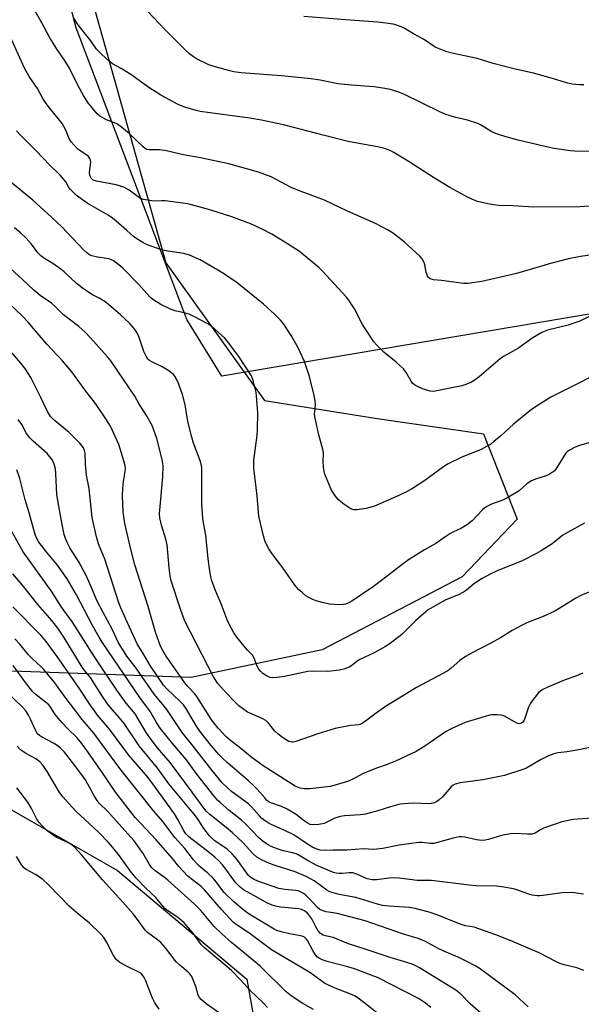
# Model space of a CAD drawing. Units: inches. Extents: x 1255769 to 1261769, y 569451 to 573451.
# Drawn here: x 1259322 to 1259507, y 570356 to 570679 of the extents above; entities that cross this region are included whole.
import ezdxf

# ---------------------------------------------------------------- set-up
doc = ezdxf.new("R2010")
doc.units = ezdxf.units.IN
doc.header["$MEASUREMENT"] = 0
for name, color, linetype in [('NTRL-Pasture Land', 2, 'Continuous'), ('NTRL-Trees', 3, 'Continuous'), ('Undefined', 1, 'Continuous')]:
    doc.layers.add(name, color=color, linetype=linetype)

msp = doc.modelspace()

# ---------------------------------------------------------------- linework, layer by layer
at = {"layer": 'NTRL-Pasture Land'}
msp.add_lwpolyline([(1259597.85, 570597.51), (1259388.76, 570562.18), (1259377.22, 570580.82), (1259340.83, 570676.76), (1259320, 570756.3), (1259309.34, 570803.59), (1259306.43, 570846.18), (1259310.25, 570873.75), (1259305.7, 570937.26), (1259321.21, 571064.84), (1259340.9, 571129.64), (1259375.96, 571154.89), (1259418.53, 571159.64), (1259484.54, 571126.74), (1259555.48, 571074.04), (1259601.91, 571008.67), (1259635.52, 570938.41), (1259640.38, 570927.8), (1259618.81, 570884.3), (1259604.2, 570839.99), (1259598.95, 570800.28), (1259589.72, 570747.97)], close=True, dxfattribs=at)
msp.add_polyline3d([(1259270.29, 570447.74, 0), (1259354.42, 570399.56, 0), (1259396.94, 570363.9, 0), (1259427.71, 570190.05, 0), (1259444.67, 569997.72, 0), (1259449.29, 569964.34, 0), (1259460.28, 569550.62, 0), (1259457.12, 569533.05, 0), (1259374.49, 569538.27, 0), (1259361.77, 569543.11, 0), (1259361.3, 569563.83, 0), (1259377.51, 569587.16, 0), (1259401.53, 569599.41, 0), (1259407.24, 569620.49, 0), (1259402.22, 569629.11, 0), (1259381.73, 569639.77, 0), (1259368.65, 569649.88, 0), (1259367.56, 569670.28, 0), (1259364.54, 569700.57, 0), (1259316.89, 569741.33, 0)], dxfattribs=at)
at = {"layer": 'NTRL-Trees'}
msp.add_lwpolyline([(1259312.03, 570782.87), (1259340.41, 570706.24), (1259370.36, 570599.47), (1259402.73, 570554.24), (1259439.78, 570548.24), (1259474.82, 570543.23), (1259485.84, 570515.2), (1259467.81, 570496.17), (1259421.76, 570472.14), (1259378.7, 570463.13), (1259294.8, 570466.05)], dxfattribs=at)
at = {"layer": 'Undefined'}
for points, elevation in [([(1259511.24, 570602.21), (1259506.7, 570601.6), (1259502.74, 570600.84), (1259496.75, 570599.31), (1259490.15, 570597.31), (1259485.61, 570596.03), (1259474.18, 570593.39), (1259471.96, 570592.98), (1259469.68, 570592.72), (1259468.23, 570592.74), (1259460.92, 570593.71), (1259458.34, 570593.93), (1259457.29, 570594.25), (1259456.64, 570594.71), (1259456.37, 570595.12), (1259455.92, 570596.39), (1259455.45, 570598.89), (1259455.21, 570599.66), (1259454.57, 570600.8), (1259453.8, 570601.67), (1259448.81, 570606.28), (1259445.15, 570609.11), (1259443.47, 570610.25), (1259439.28, 570612.46), (1259430.09, 570616.49), (1259422.54, 570620.09), (1259413.98, 570623.33), (1259411.58, 570624.32), (1259404.96, 570627.81), (1259400.79, 570629.28), (1259391, 570632.03), (1259381.79, 570634.03), (1259376.12, 570635.03), (1259370.01, 570636.44), (1259368.3, 570636.67), (1259366.88, 570636.71), (1259364.86, 570636.64), (1259364.02, 570636.81), (1259363.54, 570637.08), (1259362.88, 570637.62), (1259358.45, 570641.95), (1259355.27, 570644.59), (1259354.04, 570645.33), (1259350.86, 570646.56), (1259349.82, 570647.05), (1259348.6, 570647.78), (1259347.74, 570648.57), (1259344.71, 570652.26), (1259343.25, 570654.51), (1259341.55, 570657.68), (1259338.69, 570663.5), (1259337.25, 570665.82), (1259334.39, 570670.06), (1259332.22, 570673.56), (1259329.57, 570678.42), (1259325.26, 570685.91)], 462), ([(1259509.63, 570618.09), (1259506.44, 570617.94), (1259491.26, 570617.81), (1259484.45, 570618.27), (1259479.81, 570618.41), (1259478.13, 570618.54), (1259476.19, 570618.86), (1259472.84, 570619.72), (1259471.5, 570620.18), (1259469.72, 570620.97), (1259463.67, 570624.33), (1259458.33, 570627.59), (1259450.32, 570632.77), (1259445.3, 570635.79), (1259444.27, 570636.32), (1259443.24, 570636.74), (1259441.91, 570637.18), (1259440.5, 570637.52), (1259430.32, 570639.47), (1259422.03, 570641.53), (1259409.5, 570644.8), (1259406.94, 570645.38), (1259401.84, 570646.43), (1259397.92, 570647.09), (1259381.68, 570649.3), (1259380.26, 570649.63), (1259376.59, 570650.74), (1259375.2, 570651.22), (1259374.13, 570651.72), (1259368.65, 570654.66), (1259364.38, 570657.38), (1259359.16, 570661.24), (1259355.61, 570663.42), (1259352.8, 570665.01), (1259351.68, 570665.85), (1259349.17, 570668.15), (1259347.54, 570669.79), (1259345.67, 570672.53), (1259341.82, 570677.37), (1259340.82, 570678.81), (1259340.24, 570679.83)], 464), ([(1259511.88, 570636.29), (1259506.01, 570636.16), (1259504.84, 570636.2), (1259503.4, 570636.35), (1259497.96, 570637.14), (1259495.95, 570637.52), (1259486.16, 570639.84), (1259481.73, 570641.05), (1259479.34, 570641.83), (1259477.53, 570642.61), (1259473.82, 570644.85), (1259472.89, 570645.33), (1259469.55, 570646.44), (1259465.71, 570647.32), (1259462.41, 570648.35), (1259460.17, 570649.34), (1259448.77, 570654.87), (1259446.58, 570655.74), (1259444.05, 570656.49), (1259442.31, 570656.85), (1259438.78, 570657.38), (1259431.28, 570657.92), (1259426.86, 570658.39), (1259421.06, 570659.59), (1259418.1, 570659.99), (1259408.4, 570660.99), (1259395.06, 570662.02), (1259392.75, 570662.31), (1259391.33, 570662.63), (1259387.05, 570663.83), (1259384.52, 570664.63), (1259380.42, 570666.65), (1259379.48, 570667.25), (1259378.17, 570668.29), (1259376.47, 570669.81), (1259370, 570676.22), (1259364.39, 570682.13)], 466), ([(1259507.75, 570658.03), (1259506.28, 570658.04), (1259503.94, 570658.29), (1259502.54, 570658.62), (1259496.71, 570660.41), (1259491.21, 570661.91), (1259484.75, 570663.34), (1259477.94, 570665.03), (1259472.7, 570666.7), (1259464.92, 570668.36), (1259462.7, 570668.93), (1259460.52, 570669.76), (1259458.93, 570670.48), (1259455.03, 570673.06), (1259451.74, 570674.86), (1259448.69, 570676.66), (1259447.19, 570677.37), (1259445.63, 570677.88), (1259443.58, 570678.24), (1259440.04, 570678.72), (1259429.35, 570679.41), (1259415.72, 570680.49)], 468), ([(1259512.68, 570583.38), (1259506.42, 570580.36), (1259502.56, 570579.05), (1259495.86, 570577.35), (1259495.03, 570577.07), (1259493.99, 570576.58), (1259490.77, 570574.73), (1259486.32, 570571.45), (1259481.35, 570568.67), (1259480.23, 570567.97), (1259473.32, 570562.03), (1259471.75, 570560.83), (1259470.77, 570560.27), (1259468.93, 570559.45), (1259467.6, 570559.01), (1259458.93, 570557.28), (1259458.07, 570557.23), (1259457.27, 570557.32), (1259454.7, 570558.07), (1259453.1, 570558.8), (1259452.13, 570559.4), (1259451.47, 570559.93), (1259450.98, 570560.54), (1259449.32, 570563.45), (1259448.43, 570564.59), (1259446.06, 570566.82), (1259442.03, 570570.16), (1259439.71, 570572.45), (1259438.73, 570573.56), (1259434.98, 570579.26), (1259432.31, 570584.36), (1259431.32, 570586.06), (1259430.55, 570587.22), (1259429.63, 570588.35), (1259421.86, 570596.72), (1259420.63, 570597.96), (1259414.3, 570603.2), (1259410.38, 570605.8), (1259405.14, 570608.94), (1259402.26, 570610.45), (1259398.49, 570612.19), (1259392.02, 570614.63), (1259384.86, 570616.92), (1259377.53, 570618.92), (1259370.16, 570619.87), (1259368.98, 570619.9), (1259366.62, 570619.8), (1259365.76, 570619.85), (1259362.96, 570620.36), (1259362.16, 570620.63), (1259361.68, 570620.89), (1259358.29, 570623.41), (1259357.31, 570624.01), (1259356.52, 570624.37), (1259354.02, 570625.13), (1259347.53, 570626.35), (1259346.5, 570626.75), (1259345.77, 570627.37), (1259345.43, 570628.01), (1259345.26, 570629.02), (1259345.31, 570630.07), (1259345.67, 570632.67), (1259345.61, 570633.21), (1259345.34, 570633.86), (1259344.9, 570634.43), (1259344.49, 570634.79), (1259342.36, 570636.19), (1259341.44, 570636.91), (1259340.16, 570638.16), (1259339.19, 570639.28), (1259338.46, 570640.6), (1259337.35, 570643.41), (1259336.28, 570645.31), (1259335.42, 570646.46), (1259332.06, 570650.52), (1259331, 570651.92), (1259329.9, 570653.61), (1259328.16, 570656.82), (1259325.47, 570660.75), (1259323.91, 570663.57), (1259322.86, 570665.69), (1259318.66, 570675.15)], 460), ([(1259510.22, 570562.16), (1259506.73, 570560.25), (1259496.92, 570555.35), (1259491.9, 570552.16), (1259489.96, 570550.79), (1259484.68, 570546.46), (1259480.43, 570542.61), (1259478.2, 570540.68), (1259477.04, 570539.77), (1259475.79, 570539.04), (1259473.97, 570538.12), (1259467.6, 570535.62), (1259463.12, 570533.34), (1259461.61, 570532.38), (1259455.43, 570527.92), (1259451.39, 570525.29), (1259449.71, 570524.32), (1259446.92, 570522.91), (1259438.92, 570519.5), (1259436.21, 570518.68), (1259433.17, 570518.2), (1259432.11, 570518.23), (1259431.14, 570518.59), (1259428.54, 570520.38), (1259426.99, 570521.65), (1259426.1, 570522.76), (1259424.85, 570524.68), (1259423.57, 570527.56), (1259422.65, 570529.97), (1259422.33, 570531.35), (1259422.11, 570533.96), (1259422.12, 570537), (1259421.99, 570538.08), (1259420.67, 570542.88), (1259419.38, 570548.4), (1259419.26, 570549.57), (1259419.52, 570552.75), (1259419.47, 570554.1), (1259419.13, 570555.82), (1259417.61, 570562.12), (1259415.9, 570567.05), (1259413.71, 570571.73), (1259411.56, 570575.65), (1259409.09, 570579.29), (1259408.04, 570580.69), (1259405.95, 570582.75), (1259402.48, 570585.89), (1259393.77, 570592.89), (1259389.25, 570596.02), (1259381.67, 570600.47), (1259378.17, 570602.06), (1259376.25, 570602.57), (1259371, 570603.32), (1259369.36, 570603.68), (1259367.71, 570604.19), (1259365.19, 570605.11), (1259363.81, 570605.68), (1259362.83, 570606.17), (1259361.16, 570607.13), (1259359.76, 570608.15), (1259357.5, 570610.09), (1259354.07, 570613.25), (1259352.84, 570614.25), (1259351.4, 570615.16), (1259344.47, 570619.15), (1259341.02, 570621.67), (1259339.95, 570622.6), (1259338.97, 570623.62), (1259338.51, 570624.25), (1259337.46, 570626.1), (1259335.57, 570628.3), (1259332.15, 570631.71), (1259327.7, 570636.34), (1259322.42, 570641.61), (1259321.27, 570642.88)], 458), ([(1259519.58, 570543.11), (1259506.28, 570539.42), (1259504.95, 570538.88), (1259503.21, 570537.96), (1259502.29, 570537.35), (1259501.71, 570536.75), (1259498.52, 570531.66), (1259497.99, 570531.02), (1259497.36, 570530.52), (1259496.43, 570529.95), (1259495.42, 570529.48), (1259491.85, 570528.35), (1259490.52, 570527.81), (1259489.05, 570526.81), (1259486.45, 570524.55), (1259482.94, 570522.39), (1259481.37, 570521.57), (1259477.45, 570520.1), (1259475.85, 570519.31), (1259475.12, 570518.81), (1259474.49, 570518.25), (1259471.01, 570514.6), (1259469.47, 570513.42), (1259467.57, 570512.25), (1259464.74, 570510.93), (1259463.74, 570510.39), (1259462.1, 570509.31), (1259459.11, 570507.15), (1259455.33, 570505.04), (1259450.14, 570501.78), (1259447.03, 570499.46), (1259441.72, 570495.28), (1259438.63, 570493.08), (1259431.44, 570488.16), (1259430.45, 570487.63), (1259429.41, 570487.24), (1259428.62, 570487.06), (1259427.59, 570486.98), (1259425.84, 570487.07), (1259424.1, 570487.27), (1259421.78, 570487.78), (1259419.78, 570488.31), (1259418.69, 570488.74), (1259417.12, 570489.53), (1259416.38, 570489.99), (1259415.24, 570490.89), (1259413.95, 570492.06), (1259412.86, 570493.37), (1259411.5, 570495.19), (1259408.82, 570499.14), (1259405.29, 570503.76), (1259404.23, 570505.46), (1259403.05, 570507.75), (1259402.45, 570509.68), (1259400.93, 570516.2), (1259400.38, 570522.81), (1259399.26, 570531.98), (1259399.23, 570533.46), (1259399.32, 570534.63), (1259400.36, 570542.7), (1259400.5, 570544.71), (1259400.56, 570550.14), (1259400.19, 570555.75), (1259400.06, 570556.85), (1259399.08, 570560.76), (1259398.45, 570562.35), (1259394.39, 570568.73), (1259391.08, 570573.12), (1259389.7, 570574.7), (1259386.49, 570577.7), (1259385.38, 570578.65), (1259384.17, 570579.44), (1259379.79, 570581.76), (1259378.22, 570582.5), (1259376.82, 570582.93), (1259373.39, 570583.7), (1259372.06, 570584.2), (1259368.71, 570585.79), (1259366.45, 570587.17), (1259365.56, 570587.86), (1259364.96, 570588.43), (1259361.52, 570592.33), (1259356.16, 570597.73), (1259354.86, 570598.88), (1259353.18, 570600.12), (1259352.46, 570600.52), (1259351.57, 570600.83), (1259347.91, 570601.38), (1259346.01, 570601.79), (1259345.27, 570602.11), (1259344.36, 570602.75), (1259343.34, 570603.7), (1259336.16, 570611.31), (1259332.76, 570614.56), (1259326.65, 570620.09), (1259318.78, 570626.54)], 456), ([(1259507.97, 570513.82), (1259502.36, 570510.8), (1259500.88, 570509.88), (1259497.31, 570507.06), (1259493.71, 570504.72), (1259492.21, 570503.85), (1259487.31, 570501.37), (1259479.53, 570498.27), (1259476.92, 570497.04), (1259474.38, 570495.69), (1259472.49, 570494.5), (1259471.36, 570493.67), (1259469.14, 570491.79), (1259468.22, 570491.14), (1259466.8, 570490.44), (1259462.16, 570488.56), (1259458.09, 570486.26), (1259456.61, 570485.33), (1259455.02, 570484.04), (1259452.39, 570481.72), (1259447.87, 570477.29), (1259444.06, 570474.24), (1259442.59, 570473.33), (1259438.8, 570471.22), (1259434.16, 570468.96), (1259433.27, 570468.41), (1259431.44, 570467.01), (1259430.56, 570466.48), (1259428.83, 570465.81), (1259427.41, 570465.52), (1259423.59, 570465.1), (1259418.53, 570465.16), (1259417.06, 570465.08), (1259409.35, 570463.46), (1259406.8, 570463.05), (1259405.4, 570462.93), (1259404.61, 570463.05), (1259403.64, 570463.51), (1259402.25, 570464.43), (1259401.45, 570465.17), (1259400.95, 570465.85), (1259400.4, 570466.83), (1259399.33, 570469.47), (1259398.8, 570470.44), (1259397.2, 570472.1), (1259396.1, 570473.39), (1259393.72, 570476.39), (1259392.68, 570477.84), (1259391.23, 570480.42), (1259390.45, 570482.02), (1259388.52, 570487.3), (1259386.58, 570491.93), (1259385.5, 570494.84), (1259385.15, 570496.22), (1259384.81, 570498.16), (1259384.3, 570502.08), (1259383.47, 570509.88), (1259382.7, 570514.01), (1259382.52, 570515.42), (1259382.22, 570520.06), (1259382.23, 570527.43), (1259382.14, 570530.45), (1259382.17, 570532.21), (1259382.11, 570532.76), (1259381.71, 570534.13), (1259379.45, 570540.22), (1259378.84, 570542.17), (1259377.66, 570546.89), (1259377.22, 570549.23), (1259376.7, 570552.82), (1259375.85, 570556.22), (1259374.56, 570559.76), (1259373.41, 570562.1), (1259372.74, 570562.93), (1259371.38, 570563.93), (1259369.18, 570565.24), (1259365.69, 570566.89), (1259364.99, 570567.35), (1259364.45, 570567.86), (1259363.84, 570568.77), (1259363.1, 570570.34), (1259361.55, 570574.97), (1259361.09, 570576.05), (1259360.53, 570577.09), (1259359.86, 570578.01), (1259358.35, 570579.68), (1259355.4, 570582.44), (1259350.78, 570586.4), (1259348.66, 570587.8), (1259346.02, 570589.12), (1259342.83, 570591.31), (1259340.92, 570592.82), (1259336.92, 570596.49), (1259335.81, 570597.41), (1259333.15, 570599.33), (1259330.46, 570600.91), (1259329.3, 570601.77), (1259328.27, 570602.78), (1259326.14, 570605.68), (1259324.45, 570607.6), (1259322.59, 570609.35), (1259320.61, 570610.99)], 454), ([(1259512.13, 570492.23), (1259506.81, 570490.1), (1259505.14, 570489.22), (1259501.27, 570486.77), (1259497.95, 570484.83), (1259494.36, 570483.2), (1259489.02, 570481.04), (1259487.49, 570480.3), (1259484.23, 570478.57), (1259480.32, 570476.18), (1259477.16, 570474.37), (1259470.85, 570471.09), (1259468.82, 570469.95), (1259466.98, 570468.73), (1259464.15, 570466.16), (1259462.99, 570465.29), (1259452.73, 570459.79), (1259450.41, 570458.43), (1259442.56, 570453.52), (1259439.51, 570451.4), (1259435.58, 570448.43), (1259434.66, 570447.83), (1259433.84, 570447.56), (1259431.03, 570447.27), (1259426.04, 570446.34), (1259420.27, 570444.59), (1259413.08, 570442.02), (1259412.24, 570441.82), (1259411.76, 570441.8), (1259410.83, 570442.05), (1259409.85, 570442.57), (1259408.67, 570443.35), (1259407.14, 570444.55), (1259406.13, 570445.49), (1259404.25, 570447.97), (1259403.22, 570448.95), (1259401.98, 570449.64), (1259397.24, 570451.74), (1259395.51, 570452.84), (1259394.37, 570453.8), (1259392.45, 570455.67), (1259390.56, 570457.56), (1259389.16, 570459.11), (1259387.44, 570461.16), (1259386.05, 570463.34), (1259376.61, 570481.67), (1259375.23, 570485.22), (1259372.06, 570494.87), (1259371.75, 570496.55), (1259371.4, 570499.15), (1259370.77, 570506.72), (1259370.35, 570508.58), (1259368.93, 570513.19), (1259368.41, 570515.67), (1259368.31, 570517.03), (1259368.43, 570519.32), (1259369.4, 570529.12), (1259369.46, 570532.86), (1259369.17, 570534.8), (1259367.36, 570541.67), (1259365.8, 570546.01), (1259364.01, 570549.29), (1259361.51, 570553.22), (1259360.16, 570555.61), (1259352.24, 570567.26), (1259351.13, 570568.62), (1259345.59, 570574.86), (1259343.83, 570576.69), (1259341.71, 570578.53), (1259336.73, 570582.39), (1259335.68, 570583.37), (1259333.73, 570585.4), (1259332.77, 570586.26), (1259329.06, 570588.8), (1259326.84, 570590.58), (1259323.23, 570594.03), (1259319.33, 570597.61)], 452), ([(1259507.42, 570464.55), (1259504.8, 570463.45), (1259501.57, 570462.32), (1259496.16, 570460.05), (1259494.3, 570459.18), (1259493.57, 570458.72), (1259492.75, 570457.91), (1259491.07, 570455.85), (1259490.21, 570454.66), (1259489.6, 570453.33), (1259488.16, 570449.1), (1259487.73, 570448.39), (1259487.23, 570448.03), (1259486.48, 570447.89), (1259485.77, 570448.07), (1259484.73, 570448.58), (1259481.91, 570450.22), (1259481.12, 570450.58), (1259480.59, 570450.73), (1259479.22, 570450.86), (1259477.55, 570450.83), (1259476.7, 570450.69), (1259475.27, 570450.3), (1259468.78, 570448.27), (1259464.33, 570446.31), (1259462.33, 570445.18), (1259455.51, 570440.46), (1259452.58, 570438.77), (1259445.83, 570435.59), (1259443.06, 570434.5), (1259439.9, 570433.43), (1259435.25, 570431.54), (1259431.76, 570429.7), (1259430.01, 570428.89), (1259426.39, 570427.73), (1259424.47, 570427.28), (1259417.7, 570426.5), (1259415.77, 570426.44), (1259414.47, 570426.66), (1259412.91, 570427.35), (1259402.39, 570434.01), (1259398.67, 570436.69), (1259394.96, 570439.77), (1259391.55, 570442.35), (1259390.09, 570443.7), (1259387.54, 570446.38), (1259386.08, 570448.16), (1259385.25, 570449.37), (1259380.58, 570456.84), (1259379.85, 570457.77), (1259377.47, 570460.28), (1259376.56, 570461.35), (1259370.48, 570470.09), (1259369.35, 570471.96), (1259368.62, 570473.44), (1259366.97, 570478.04), (1259364.52, 570486.49), (1259360.2, 570500.11), (1259358.71, 570505.78), (1259356.9, 570513.73), (1259356.54, 570515.99), (1259356.36, 570517.72), (1259356.14, 570522.8), (1259356.16, 570525.31), (1259356.38, 570527.47), (1259356.98, 570531), (1259357.04, 570531.83), (1259356.98, 570532.74), (1259356.57, 570534.42), (1259354.89, 570539.73), (1259352.15, 570545.72), (1259350.65, 570548.15), (1259347.2, 570553.18), (1259344, 570557.26), (1259339.45, 570563.65), (1259336.38, 570567.26), (1259331.27, 570572.74), (1259324.98, 570580.13), (1259323.18, 570581.97), (1259316.42, 570588.48)], 450), ([(1259509.75, 570440.07), (1259506.65, 570439.37), (1259502.29, 570438.69), (1259499.24, 570438.31), (1259497.93, 570437.99), (1259496.19, 570437.32), (1259493.5, 570435.98), (1259488.67, 570433.21), (1259481.62, 570430.85), (1259474.54, 570429.38), (1259467.08, 570428.4), (1259465.42, 570428.04), (1259464.76, 570427.68), (1259464.13, 570427.12), (1259461.24, 570423.87), (1259460.22, 570422.84), (1259459.28, 570422.15), (1259458.27, 570421.73), (1259456.88, 570421.54), (1259451.67, 570421.7), (1259448.76, 570421.55), (1259447.31, 570421.38), (1259444.16, 570420.58), (1259439.99, 570419.19), (1259435.97, 570418.18), (1259434.26, 570417.95), (1259429.09, 570417.61), (1259427.64, 570417.37), (1259425.95, 570416.8), (1259422.4, 570415.11), (1259420.66, 570414.76), (1259418.6, 570414.6), (1259417.77, 570414.76), (1259416.76, 570415.28), (1259415.82, 570415.95), (1259413.22, 570418.07), (1259410.2, 570419.82), (1259408.36, 570420.69), (1259404.83, 570421.88), (1259404.17, 570422.24), (1259403.59, 570422.68), (1259402.84, 570423.46), (1259400.38, 570426.38), (1259399.2, 570427.59), (1259397.56, 570429.08), (1259390.56, 570435), (1259388.95, 570436.52), (1259387.8, 570437.73), (1259385.22, 570440.74), (1259381.48, 570445.49), (1259380.2, 570447.39), (1259377.12, 570452.68), (1259376.15, 570454.08), (1259374.97, 570455.33), (1259370.66, 570459.31), (1259369.55, 570460.57), (1259365.22, 570467.06), (1259362.91, 570471.03), (1259360.97, 570474.17), (1259357.18, 570482.31), (1259355.51, 570486), (1259354.86, 570487.62), (1259350.28, 570501.97), (1259349.77, 570503.37), (1259348.84, 570505.4), (1259348.22, 570507.08), (1259347.57, 570509.36), (1259346.18, 570515.69), (1259345.11, 570525.31), (1259344.3, 570529.61), (1259344.11, 570531), (1259343.95, 570533.18), (1259343.81, 570536.92), (1259343.65, 570537.72), (1259343.24, 570538.64), (1259342.02, 570540.21), (1259340.04, 570542.3), (1259338.54, 570543.64), (1259333.65, 570547.72), (1259332.4, 570549), (1259331.44, 570550.6), (1259329.27, 570555.24), (1259325.91, 570561.74), (1259325.2, 570562.99), (1259323.94, 570564.87), (1259322.71, 570566.48), (1259317.36, 570572.71)], 448), ([(1259510.34, 570416.83), (1259504.21, 570416.37), (1259500.55, 570415.58), (1259498.62, 570414.98), (1259494.54, 570413.48), (1259493.49, 570412.98), (1259491.73, 570411.92), (1259490.69, 570411.56), (1259489.27, 570411.51), (1259484.99, 570411.75), (1259483.58, 570411.69), (1259480.74, 570411.07), (1259476.39, 570409.79), (1259475.29, 570409.58), (1259474.18, 570409.48), (1259472.52, 570409.68), (1259468.59, 570410.62), (1259467.57, 570410.73), (1259466.8, 570410.72), (1259464.77, 570410.29), (1259459.62, 570408.78), (1259458.48, 570408.52), (1259457.36, 570408.49), (1259454.59, 570408.81), (1259453.44, 570408.78), (1259447.04, 570407.94), (1259441.63, 570406.89), (1259439.7, 570406.59), (1259438.62, 570406.53), (1259435.36, 570406.74), (1259429.83, 570406.27), (1259425.38, 570406.28), (1259422.72, 570406.15), (1259421.11, 570406.3), (1259420.05, 570406.57), (1259418.72, 570407.21), (1259416.89, 570408.23), (1259412.4, 570411.32), (1259409.66, 570412.68), (1259404.95, 570414.76), (1259404.21, 570415.16), (1259402.83, 570416.06), (1259401.94, 570416.75), (1259401.08, 570417.56), (1259398.46, 570420.52), (1259397.47, 570421.49), (1259391.88, 570425.61), (1259388.98, 570428.36), (1259385.57, 570432.47), (1259379.79, 570439.98), (1259375.72, 570445.05), (1259374.35, 570446.96), (1259370.49, 570452.87), (1259366.47, 570457.63), (1259360.58, 570466.19), (1259357.54, 570470.11), (1259355.54, 570473.24), (1259354.83, 570474.5), (1259352.56, 570479.23), (1259349.69, 570484.5), (1259347.68, 570488.37), (1259345.83, 570492.87), (1259344.13, 570496.61), (1259341.69, 570501.13), (1259338.77, 570505.74), (1259338.08, 570507.01), (1259337.37, 570508.81), (1259336.94, 570510.12), (1259336.25, 570513.38), (1259335.14, 570519.42), (1259334.54, 570523.34), (1259334.18, 570530.08), (1259334.03, 570531.71), (1259333.62, 570533.29), (1259333.04, 570534.54), (1259332.25, 570535.7), (1259331.32, 570536.74), (1259326.73, 570540.8), (1259325.69, 570541.83), (1259324.54, 570543.37), (1259322.96, 570546.33), (1259321.81, 570547.94)], 446), ([(1259507.67, 570391.78), (1259505.39, 570392.19), (1259504.25, 570392.31), (1259500.54, 570392.2), (1259494.38, 570391.34), (1259493.24, 570391.27), (1259492.42, 570391.31), (1259490.77, 570391.54), (1259489.68, 570391.8), (1259485.75, 570393.2), (1259484.61, 570393.54), (1259480.83, 570394.22), (1259479.07, 570394.4), (1259472.31, 570394.6), (1259470.02, 570394.74), (1259457.64, 570396.29), (1259452.98, 570396.3), (1259447.05, 570397.06), (1259445.14, 570397.18), (1259443.72, 570397.1), (1259439.58, 570396.57), (1259438.17, 570396.58), (1259436.56, 570396.9), (1259433.14, 570398.37), (1259431.77, 570398.79), (1259430.57, 570398.86), (1259428.3, 570398.64), (1259427.34, 570398.62), (1259426.33, 570398.75), (1259425.51, 570398.97), (1259419.95, 570401.2), (1259417.15, 570402.76), (1259413.89, 570404.73), (1259413.16, 570405.08), (1259412.11, 570405.43), (1259408.92, 570406.12), (1259407.55, 570406.52), (1259404.94, 570407.51), (1259403.47, 570408.35), (1259402.33, 570409.19), (1259400.85, 570410.51), (1259396.66, 570414.82), (1259395.19, 570416.21), (1259391.19, 570419.34), (1259388.18, 570421.93), (1259387.38, 570422.73), (1259386.28, 570424.02), (1259380.53, 570431.3), (1259377.16, 570436.03), (1259372.66, 570441.31), (1259368.52, 570446.37), (1259367.28, 570448.27), (1259365.05, 570452.12), (1259362, 570456.18), (1259349.43, 570474.7), (1259348.39, 570476.39), (1259346.23, 570480.2), (1259340.99, 570490.28), (1259337.94, 570495.54), (1259334.72, 570500.06), (1259330.91, 570504.64), (1259329.49, 570506.47), (1259328.64, 570507.64), (1259327.97, 570508.81), (1259327.54, 570509.8), (1259326.93, 570511.63), (1259325.4, 570517.31), (1259324.06, 570521.49), (1259322.37, 570528.59), (1259321.39, 570531.37)], 444), ([(1259507.75, 570366.75), (1259505.4, 570367.61), (1259501.25, 570368.61), (1259499.88, 570369.02), (1259498.55, 570369.64), (1259493.07, 570372.5), (1259483.53, 570376.53), (1259478.86, 570378.39), (1259471.7, 570380.93), (1259468.84, 570381.44), (1259467.79, 570381.73), (1259465.44, 570382.61), (1259460.11, 570384.83), (1259456.88, 570385.88), (1259453.99, 570386.67), (1259452.3, 570387.07), (1259450.42, 570387.38), (1259443.8, 570387.84), (1259441.61, 570388.13), (1259439.95, 570388.56), (1259432.82, 570390.74), (1259427.27, 570391.74), (1259425.07, 570392.34), (1259424.01, 570392.72), (1259423.25, 570393.1), (1259419.11, 570396.17), (1259417.92, 570396.89), (1259416.49, 570397.61), (1259412.89, 570399.11), (1259406.31, 570401.22), (1259404.42, 570401.89), (1259402.04, 570402.95), (1259400.31, 570404), (1259398.99, 570405.15), (1259395.66, 570408.76), (1259392.29, 570412.02), (1259390.2, 570413.8), (1259384.79, 570418.07), (1259383.63, 570419.17), (1259382.59, 570420.49), (1259379.05, 570425.42), (1259371.72, 570435.11), (1259367.64, 570439.99), (1259365.18, 570443.16), (1259363.88, 570445.05), (1259360.27, 570451.16), (1259357.3, 570454.68), (1259354.2, 570458.87), (1259346.94, 570469.84), (1259339.66, 570481.31), (1259335.87, 570486.54), (1259332.99, 570491.21), (1259323.42, 570504.48), (1259319.26, 570511.84)], 442), ([(1259489.45, 570354.75), (1259485.15, 570358.66), (1259473.29, 570367.43), (1259472.07, 570368.19), (1259469.02, 570369.83), (1259466.71, 570371), (1259461.7, 570373.07), (1259459.92, 570373.96), (1259455.75, 570376.24), (1259453.34, 570377.22), (1259448.44, 570378.67), (1259435.86, 570383.01), (1259427.11, 570385.37), (1259425.4, 570385.72), (1259423.09, 570386.03), (1259421.68, 570386.41), (1259420.92, 570386.78), (1259420.04, 570387.49), (1259417.45, 570390.37), (1259416.25, 570391.56), (1259415.59, 570392.07), (1259414.64, 570392.6), (1259413.89, 570392.9), (1259413.09, 570393.07), (1259409.46, 570393.3), (1259407.51, 570393.7), (1259400.64, 570396.05), (1259399.39, 570396.63), (1259398.29, 570397.33), (1259397.54, 570398), (1259396.92, 570398.7), (1259393.69, 570403.37), (1259392.18, 570405.08), (1259390.52, 570406.62), (1259386.46, 570409.36), (1259385.44, 570410.2), (1259384.71, 570410.96), (1259382.86, 570413.45), (1259380.92, 570416.41), (1259380.08, 570417.55), (1259371.32, 570428.09), (1259367.67, 570433.19), (1259361.55, 570440.62), (1259356.69, 570447.91), (1259355.14, 570449.84), (1259352.69, 570452.54), (1259351.19, 570454.43), (1259349.25, 570457.19), (1259345.54, 570463.11), (1259343.64, 570465.36), (1259342.79, 570466.48), (1259336.98, 570476.04), (1259334.83, 570479.3), (1259332.82, 570481.8), (1259328.25, 570487.08), (1259323.61, 570492.89), (1259320.05, 570497.17)], 440), ([(1259477.31, 570349.75), (1259470.44, 570355.77), (1259467.33, 570358.94), (1259465.65, 570360.25), (1259453.78, 570367.54), (1259452.53, 570368.24), (1259451.3, 570368.81), (1259449.58, 570369.39), (1259444.07, 570370.97), (1259436.17, 570373.66), (1259430.44, 570375.46), (1259425.36, 570377.59), (1259422.81, 570378.1), (1259422.02, 570378.35), (1259421.15, 570378.93), (1259420.44, 570379.8), (1259419.53, 570381.25), (1259418.35, 570383.65), (1259417.39, 570385.06), (1259416.83, 570385.68), (1259415.92, 570386.33), (1259414.9, 570386.81), (1259414.07, 570387.03), (1259408.19, 570387.57), (1259406.44, 570387.85), (1259405.32, 570388.16), (1259403.78, 570388.9), (1259399.22, 570391.36), (1259395.91, 570393.27), (1259394.73, 570394.09), (1259393.21, 570395.6), (1259390.06, 570400.06), (1259388.96, 570401.48), (1259387.91, 570402.63), (1259386.44, 570403.97), (1259383.04, 570406.73), (1259378.54, 570410.14), (1259377.72, 570410.86), (1259376.96, 570411.68), (1259376.16, 570412.84), (1259374.25, 570416.41), (1259373.2, 570418.19), (1259366.64, 570427.38), (1259364.41, 570430.28), (1259358.09, 570437.65), (1259351.8, 570446.15), (1259347.93, 570450.73), (1259346.89, 570452.08), (1259345.72, 570453.73), (1259341.84, 570459.62), (1259334.67, 570469.95), (1259330.95, 570474.94), (1259329.2, 570477.03), (1259320, 570486.33)], 438), ([(1259457.51, 570354.53), (1259455.69, 570355.97), (1259453.35, 570357.5), (1259440.12, 570364.24), (1259432.4, 570367.23), (1259430.15, 570367.92), (1259423.4, 570369.66), (1259422.06, 570370.11), (1259421.03, 570370.55), (1259420.19, 570371.14), (1259419.51, 570371.91), (1259418.65, 570373.29), (1259416.88, 570376.58), (1259416.48, 570377.13), (1259415.91, 570377.65), (1259415.45, 570377.9), (1259414.66, 570378.15), (1259410.99, 570378.8), (1259408.21, 570379.44), (1259406.85, 570379.85), (1259405.94, 570380.25), (1259397.74, 570385.2), (1259396.11, 570386.43), (1259392.74, 570389.3), (1259389.52, 570392.38), (1259386.41, 570396.47), (1259385.66, 570397.33), (1259384.1, 570398.73), (1259381.08, 570401.21), (1259379.41, 570403.06), (1259376.55, 570406.88), (1259373.35, 570410.5), (1259369.34, 570415.69), (1259366.42, 570419.14), (1259355.26, 570433.14), (1259346.68, 570444.82), (1259342.83, 570449.26), (1259336.91, 570457.04), (1259333.81, 570461.33), (1259330.28, 570465.7), (1259329.28, 570466.74), (1259326.39, 570469.3), (1259325.06, 570470.64), (1259322.32, 570474.02), (1259320.68, 570475.79)], 436), ([(1259439.59, 570352.9), (1259435.43, 570356.23), (1259433.55, 570357.62), (1259432.36, 570358.36), (1259430.87, 570359.04), (1259426.04, 570360.89), (1259423.87, 570361.85), (1259422.55, 570362.53), (1259417.69, 570366.08), (1259405.09, 570373.47), (1259397.62, 570379.06), (1259393.43, 570381.83), (1259392.44, 570382.63), (1259388.64, 570386.82), (1259383.1, 570393.23), (1259381.91, 570394.29), (1259377.72, 570397.66), (1259375.91, 570399.45), (1259374.59, 570400.93), (1259372.5, 570403.55), (1259367.14, 570409.71), (1259360.23, 570417), (1259353.78, 570425.35), (1259349.77, 570431.38), (1259344.97, 570438.35), (1259342.38, 570441.82), (1259341.1, 570443.3), (1259338.08, 570446.16), (1259336.14, 570448.33), (1259334.01, 570450.94), (1259332.56, 570453.2), (1259331.86, 570454.07), (1259330.84, 570455.01), (1259327.74, 570457.34), (1259326.65, 570458.4), (1259324.54, 570461.06), (1259320.18, 570467.06)], 434), ([(1259418.83, 570353.83), (1259415.33, 570355.87), (1259411.52, 570358.38), (1259409.95, 570359.72), (1259401.31, 570368.11), (1259398.69, 570370.37), (1259391.97, 570375.87), (1259388.76, 570378.76), (1259386.27, 570381.19), (1259381.83, 570386.45), (1259379.8, 570388.58), (1259370.97, 570396.46), (1259369.83, 570397.36), (1259366.82, 570399.5), (1259365.73, 570400.47), (1259364.95, 570401.54), (1259362.86, 570405.24), (1259359.98, 570409.34), (1259354.86, 570414.99), (1259351.33, 570419.02), (1259348.44, 570421.77), (1259347.73, 570422.58), (1259346.96, 570423.83), (1259344.73, 570428.01), (1259343.88, 570429.39), (1259340.48, 570434.16), (1259336.99, 570438.51), (1259335.7, 570439.88), (1259334.59, 570440.74), (1259333.38, 570441.49), (1259329.51, 570443.53), (1259328.77, 570444.02), (1259328.17, 570444.59), (1259327.46, 570445.75), (1259325.89, 570449.41), (1259325.24, 570450.73), (1259324.29, 570452.12), (1259323.38, 570453.2), (1259315.05, 570461.11)], 432), ([(1259403.72, 570354.48), (1259402.25, 570356.15), (1259398.16, 570360.05), (1259394.91, 570363.59), (1259391.91, 570366.69), (1259388.39, 570369.7), (1259383.04, 570374.11), (1259382.01, 570375.29), (1259379.2, 570379.08), (1259376.38, 570382.34), (1259375.51, 570383.14), (1259373.86, 570384.43), (1259371, 570386.35), (1259370.11, 570387.04), (1259369.35, 570387.87), (1259367.09, 570390.68), (1259363.81, 570393.74), (1259360.56, 570397.08), (1259358.96, 570399.1), (1259355.06, 570404.4), (1259352.77, 570407.32), (1259351.48, 570408.84), (1259348.25, 570412.16), (1259340.81, 570419.08), (1259336.44, 570423.84), (1259335.29, 570425.44), (1259331.37, 570432.17), (1259330.04, 570434.1), (1259328.94, 570435.3), (1259327.61, 570436.29), (1259324.23, 570438.19), (1259322.6, 570439.33), (1259321.5, 570440.47)], 430), ([(1259387.93, 570352.69), (1259383.63, 570355.71), (1259381.91, 570357.14), (1259381.4, 570357.81), (1259381, 570358.59), (1259380.15, 570361.44), (1259379.35, 570363.67), (1259378.87, 570364.73), (1259378.25, 570365.62), (1259377.69, 570366.17), (1259374.97, 570368.42), (1259373.79, 570369.54), (1259370.25, 570374.11), (1259368.71, 570375.9), (1259367.65, 570376.78), (1259364.34, 570379.23), (1259363.5, 570380), (1259361.06, 570383.43), (1259359.57, 570385.3), (1259356.25, 570389.13), (1259349.49, 570396.57), (1259342.68, 570404.63), (1259340.4, 570407.14), (1259339.42, 570408.01), (1259338.55, 570408.59), (1259334.55, 570410.5), (1259333.28, 570411.21), (1259331.26, 570412.78), (1259329.83, 570414.14), (1259328.73, 570415.42), (1259327.99, 570416.51), (1259326.2, 570419.99), (1259324.96, 570422.03), (1259321.36, 570426.76)], 428), ([(1259368.18, 570353.94), (1259366.72, 570356.1), (1259365.97, 570357.65), (1259363.65, 570363.57), (1259363.27, 570364.36), (1259362.82, 570365.02), (1259362.29, 570365.58), (1259361.66, 570366.06), (1259357.46, 570368.09), (1259355.26, 570369.39), (1259354.16, 570370.23), (1259353.66, 570370.88), (1259353.08, 570371.83), (1259350.97, 570375.95), (1259349.91, 570377.6), (1259349.02, 570378.7), (1259345.21, 570382.31), (1259341.74, 570385.1), (1259338.63, 570387.8), (1259331.79, 570394.85), (1259329.89, 570396.69), (1259327.74, 570398.2), (1259324.43, 570399.98), (1259323.57, 570400.6), (1259322.74, 570401.69), (1259321.29, 570404.26)], 426)]:
    msp.add_lwpolyline(points, dxfattribs=dict(at, elevation=elevation))

doc.saveas('drawing.dxf')
